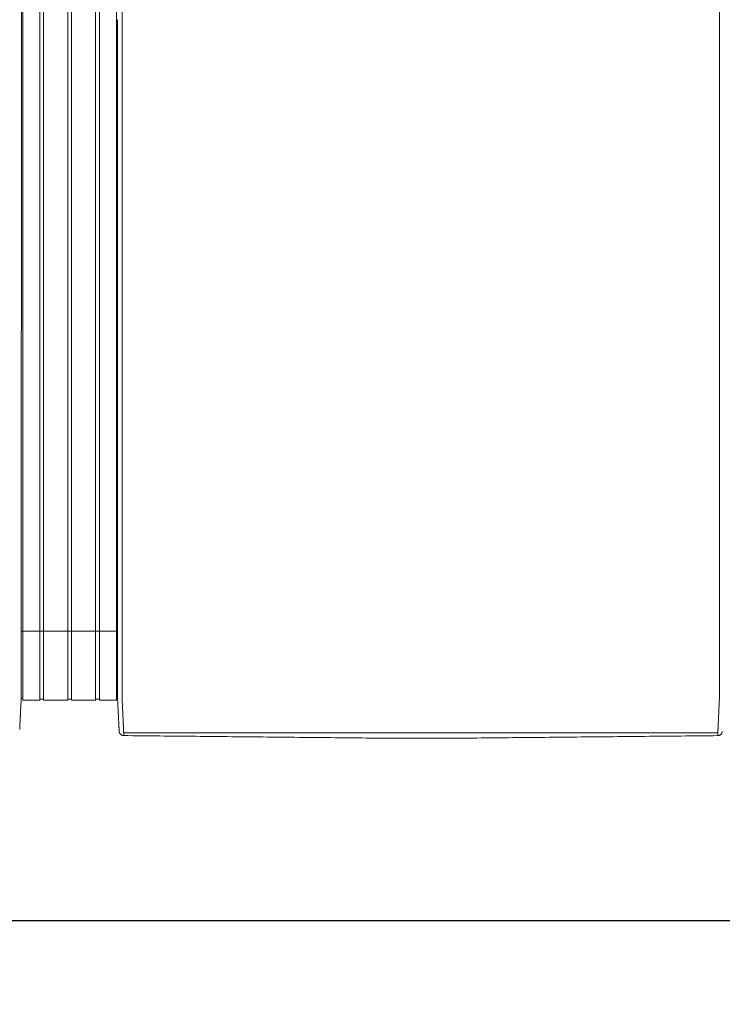
# Model space of a CAD drawing. Units: inches. Extents: x 41 to 442, y 123 to 358.
# Drawn here: x 277 to 315, y 266 to 319 of the extents above; entities that cross this region are included whole.
import ezdxf

# ---------------------------------------------------------------- set-up
doc = ezdxf.new("R2010")
doc.units = ezdxf.units.IN
doc.header["$MEASUREMENT"] = 0
doc.header["$PDMODE"] = 2
doc.header["$PDSIZE"] = 0.03
doc.layers.add('Unnamed [1]', color=7, linetype='Continuous', lineweight=0)
doc.styles.add('CK_TEXT_STYLE_0015', font='times.ttf', dxfattribs={"width": 0.75, "height": 2})
doc.styles.add('CK_TEXT_STYLE_0016', font='txt', dxfattribs={"width": 0.75, "height": 2})
doc.dimstyles.new('KEYCREATOR_DIMSTYLE', dxfattribs={"dimtxt": 2, "dimasz": 2, "dimexe": 0.5, "dimexo": 0.5, "dimgap": 0.5, "dimtad": 0, "dimtih": 1, "dimtoh": 1, "dimdec": 3, "dimzin": 4, "dimdsep": 46, "dimtxsty": 'CK_TEXT_STYLE_0015', "dimsah": 1, "dimcen": 0, "dimadec": 3, "dimazin": 0, "dimtfac": 1, "dimtdec": 3, "dimtofl": 0, "dimtmove": 0, "dimatfit": 3, "dimfxl": 1, "dimtolj": 1, "dimtzin": 0, "dimarcsym": 0})

# ---------------------------------------------------------------- blocks, each defined once
blk = doc.blocks.new('*D6')
at = {"layer": 'Defpoints', "color": 0}
for p in [(161.516, 282.022), (321.516, 282.022), (321.516, 270.699)]:
    blk.add_point(p, dxfattribs=at)
at = {"layer": 'Unnamed [1]', "color": 18, "lineweight": -2, "true_color": 0x000000}
for p, q in [((161.516, 281.522), (161.516, 270.199)), ((321.516, 281.522), (321.516, 270.199)), ((163.516, 270.699), (238.502, 270.699)), ((319.516, 270.699), (245.018, 270.699))]:
    blk.add_line(p, q, dxfattribs=at)
at = {"layer": 'Unnamed [1]', "color": 18, "true_color": 0x000000}
for points in [[(163.516, 271.032), (163.516, 270.365), (161.516, 270.699)], [(319.516, 270.365), (319.516, 271.032), (321.516, 270.699)]]:
    blk.add_solid(points, dxfattribs=at)
at = {"layer": 'Unnamed [1]', "color": 18, "lineweight": 0, "true_color": 0x000000, "insert": (241.76, 270.699), "char_height": 2, "attachment_point": 5, "line_spacing_factor": 0.96, "style": 'CK_TEXT_STYLE_0016'}
blk.add_mtext('\\A1;13\'- 4"\\P{OAD}', dxfattribs=at)

msp = doc.modelspace()

# ---------------------------------------------------------------- linework, layer by layer
at = {"layer": 'Unnamed [1]', "color": 18, "linetype": 'Continuous', "lineweight": 0, "true_color": 0x000000}
for p, q in [((276.9863669, 352.4358164), (276.9863669, 284.4146043)), ((277.9063669, 352.4358164), (277.9063669, 284.4146043)), ((278.1163669, 352.4358164), (278.1163669, 284.4146043)), ((279.4163669, 352.4358164), (279.4163669, 284.4146043)), ((279.6213669, 352.4358164), (279.6213669, 284.4146043)), ((280.9213669, 352.4358164), (280.9213669, 284.4146043)), ((281.1313669, 352.4358164), (281.1313669, 284.4146043)), ((282.0513669, 352.4358164), (282.0513669, 284.4146043)), ((276.90818, 286.3418164), (282.1095403, 286.3418164)), ((276.9746396, 286.3674059), (276.9739918, 286.3674059)), ((276.9746374, 286.3674059), (276.9756282, 286.3674059)), ((276.9093834, 284.3375136), (276.9093816, 284.3143035)), ((276.9093834, 284.3375136), (276.9093816, 284.3143035)), ((276.9093816, 284.3143035), (276.9093819, 284.3185663)), ((276.9863669, 284.4146122), (276.9863669, 282.6101364)), ((277.9063669, 284.4146122), (277.9063669, 282.6101364)), ((278.1163669, 284.4146122), (278.1163669, 282.6101364)), ((279.4163669, 284.4146122), (279.4163669, 282.6101364)), ((279.6213669, 284.4146122), (279.6213669, 282.6101364)), ((280.9213669, 284.4146122), (280.9213669, 282.6101364)), ((281.1313669, 284.4146122), (281.1313669, 282.6101364)), ((282.0513669, 284.4146122), (282.0513669, 282.6101364)), ((282.1093835, 284.3394752), (282.1093817, 284.3168726)), ((276.8988435, 282.7300278), (276.9863603, 282.7300278)), ((276.9863603, 282.6101364), (277.9063737, 282.6101364)), ((277.9063737, 282.6700839), (278.1163652, 282.6700839)), ((278.1163652, 282.6101364), (279.4163682, 282.6101364)), ((279.4163682, 282.6750793), (279.62137, 282.6750793)), ((279.62137, 282.6101364), (280.9213731, 282.6101364)), ((280.9213731, 282.6700839), (281.1313645, 282.6700839)), ((281.1313645, 282.6101364), (282.0513627, 282.6101364)), ((282.0513627, 282.7300279), (282.1216371, 282.7300279))]:
    msp.add_line(p, q, dxfattribs=at)
at = {"layer": 'Unnamed [1]', "color": 18, "linetype": 'Continuous', "lineweight": 0}
for points in [[(276.9121297, 319.3900156), (276.9122441, 320.8516817)], [(282.3621304, 319.3968404), (282.3622449, 320.858507)], [(276.9121303, 319.3985614), (276.9120158, 317.9368949), (276.9119013, 316.4752284), (276.9117868, 315.013562), (276.9116723, 313.5518955), (276.9115578, 312.0902291), (276.9114432, 310.6285626), (276.9113287, 309.1668961), (276.9112142, 307.7052297), (276.9110997, 306.2435632), (276.9109852, 304.7818968), (276.9108707, 303.3202303), (276.9107561, 301.8585638), (276.9106416, 300.3968974), (276.9105271, 298.9352309), (276.9104126, 297.4735645), (276.9102981, 296.011898), (276.9101835, 294.5502315), (276.910069, 293.0885651), (276.9099545, 291.6268986), (276.90984, 290.1652322), (276.9097255, 288.7035657), (276.909611, 287.2418992), (276.9094964, 285.7802328), (276.9093819, 284.3185663)], [(282.1121301, 319.39686), (282.1120157, 317.9361356), (282.1119012, 316.4754112), (282.1117868, 315.0146869), (282.1116723, 313.5539625), (282.1115579, 312.0932381), (282.1114435, 310.6325138), (282.111329, 309.1717894), (282.1112146, 307.711065), (282.1111001, 306.2503407), (282.1109857, 304.7896163), (282.1108712, 303.3288919), (282.1107568, 301.8681676), (282.1106423, 300.4074432), (282.1105279, 298.9467188), (282.1104135, 297.4859945), (282.110299, 296.0252701), (282.1101846, 294.5645457), (282.1100701, 293.1038214), (282.1099557, 291.643097), (282.1098412, 290.1823726), (282.1097268, 288.7216483), (282.1096123, 287.2609239), (282.1094979, 285.8001995), (282.1093835, 284.3394752)], [(276.9092934, 283.1919437), (276.909297, 283.2372147), (276.9093006, 283.2826647), (276.9093042, 283.3282868), (276.9093078, 283.3740745), (276.9093114, 283.420021), (276.909315, 283.4661197), (276.9093187, 283.5123639), (276.9093223, 283.5587469), (276.909326, 283.605262), (276.9093296, 283.6519026), (276.9093333, 283.698662), (276.909337, 283.7455334), (276.9093407, 283.7925103), (276.9093444, 283.8395859), (276.9093481, 283.8867536), (276.9093518, 283.9340067), (276.9093555, 283.9813384), (276.9093592, 284.0287422), (276.9093629, 284.0762114), (276.9093667, 284.1237392), (276.9093704, 284.171319), (276.9093741, 284.2189441), (276.9093779, 284.2666078), (276.9093816, 284.3143035)], [(282.1092935, 283.1945473), (282.1092971, 283.2398169), (282.1093007, 283.2852655), (282.1093043, 283.3308862), (282.1093079, 283.3766724), (282.1093115, 283.4226175), (282.1093151, 283.4687148), (282.1093188, 283.5149576), (282.1093224, 283.5613392), (282.1093261, 283.6078529), (282.1093297, 283.6544921), (282.1093334, 283.70125), (282.1093371, 283.74812), (282.1093408, 283.7950955), (282.1093445, 283.8421697), (282.1093482, 283.8893359), (282.1093519, 283.9365876), (282.1093556, 283.9839179), (282.1093593, 284.0313202), (282.109363, 284.0787879), (282.1093668, 284.1263142), (282.1093705, 284.1738925), (282.1093742, 284.2215162), (282.109378, 284.2691784), (282.1093817, 284.3168726)], [(282.3595624, 282.7220956), (282.3591501, 282.7479893), (282.3590166, 282.7738424), (282.3590592, 282.7998267), (282.3591753, 282.8261141), (282.3592623, 282.8528763), (282.3592691, 282.8801054), (282.3592713, 282.9074441), (282.3592734, 282.9348715), (282.3592756, 282.962385), (282.3592778, 282.9899818), (282.35928, 283.0176594), (282.3592821, 283.0454149), (282.3592843, 283.0732458), (282.3592865, 283.1011493), (282.3592887, 283.129123), (282.3592909, 283.1571649), (282.3592932, 283.1852733), (282.3592954, 283.2134466), (282.3592976, 283.2416831), (282.3592998, 283.2699811), (282.3593021, 283.2983389), (282.3593043, 283.3267547), (282.3593065, 283.355227), (282.3593088, 283.383754), (282.359311, 283.412334), (282.3593133, 283.4409653), (282.3593155, 283.4696463), (282.3593178, 283.4983752), (282.3593201, 283.5271504), (282.3593223, 283.5559705), (282.3593246, 283.5848344), (282.3593269, 283.6137406), (282.3593291, 283.6426878), (282.3593314, 283.6716749), (282.3593337, 283.7007004), (282.359336, 283.7297632), (282.3593383, 283.7588618), (282.3593406, 283.7879951), (282.3593428, 283.8171617), (282.3593451, 283.8463603), (282.3593474, 283.8755897), (282.3593497, 283.9048485), (282.359352, 283.9341355), (282.3593543, 283.9634493), (282.3593566, 283.9927888), (282.3593589, 284.0221525), (282.3593612, 284.0515391), (282.3593635, 284.0809475), (282.3593658, 284.1103763), (282.3593682, 284.1398242), (282.3593705, 284.1692899), (282.3593728, 284.1987721), (282.3593751, 284.2282696), (282.3593774, 284.257781), (282.3593797, 284.2873051), (282.359382, 284.3168405)], [(314.65912, 282.7195659), (314.6594421, 282.7455544), (314.6595276, 282.7715685), (314.6594672, 282.7977329), (314.6593515, 282.8241717), (314.6592713, 282.8510093), (314.6592691, 282.8782315), (314.6592712, 282.905559), (314.6592734, 282.9329753), (314.6592755, 282.9604774), (314.6592777, 282.9880629), (314.6592799, 283.0157289), (314.6592821, 283.0434728), (314.6592843, 283.0712919), (314.6592865, 283.0991835), (314.6592887, 283.1271451), (314.6592909, 283.1551748), (314.6592931, 283.183271), (314.6592953, 283.211432), (314.6592975, 283.239656), (314.6592998, 283.2679414), (314.659302, 283.2962865), (314.6593042, 283.3246896), (314.6593065, 283.353149), (314.6593087, 283.3816631), (314.659311, 283.4102301), (314.6593132, 283.4388484), (314.6593155, 283.4675162), (314.6593177, 283.4962319), (314.65932, 283.5249938), (314.6593223, 283.5538007), (314.6593245, 283.5826511), (314.6593268, 283.6115439), (314.6593291, 283.6404777), (314.6593313, 283.6694513), (314.6593336, 283.6984633), (314.6593359, 283.7275124), (314.6593382, 283.7565974), (314.6593405, 283.785717), (314.6593428, 283.8148699), (314.6593451, 283.8440547), (314.6593473, 283.8732703), (314.6593496, 283.9025153), (314.6593519, 283.9317884), (314.6593542, 283.9610883), (314.6593565, 283.9904138), (314.6593588, 284.0197635), (314.6593611, 284.0491362), (314.6593634, 284.0785306), (314.6593658, 284.1079453), (314.6593681, 284.1373791), (314.6593704, 284.1668307), (314.6593727, 284.1962989), (314.659375, 284.2257822), (314.6593773, 284.2552795), (314.6593796, 284.2847894), (314.6593819, 284.3143106)], [(276.8209953, 281.0364326), (276.8217787, 281.0520784), (276.8225851, 281.0682083), (276.8234145, 281.0848197), (276.8242666, 281.1019097), (276.8251413, 281.1194757), (276.8260386, 281.1375149), (276.8269583, 281.1560246), (276.8279001, 281.175002), (276.8288641, 281.1944444), (276.8298501, 281.214349), (276.8308579, 281.2347132), (276.8318873, 281.2555342), (276.8329384, 281.2768092), (276.8340108, 281.2985346), (276.8351046, 281.3207072), (276.8362197, 281.3433232), (276.8373558, 281.3663793), (276.8385129, 281.3898719), (276.8396908, 281.4137975), (276.8408895, 281.4381526), (276.8421088, 281.4629337), (276.8433486, 281.4881373), (276.8446089, 281.5137598), (276.8458894, 281.5397978), (276.8471901, 281.5662478), (276.8485108, 281.5931062), (276.8498514, 281.6203696), (276.8512119, 281.6480343), (276.8525921, 281.676097), (276.8539918, 281.7045542), (276.8554111, 281.7334022), (276.8568496, 281.7626376), (276.8583074, 281.7922565), (276.859784, 281.8222538), (276.8612792, 281.8526239), (276.8627925, 281.8833611), (276.8643236, 281.9144601), (276.8658722, 281.9459151), (276.8674378, 281.9777206), (276.8690201, 282.0098711), (276.8706188, 282.042361), (276.8722335, 282.0751848), (276.8738639, 282.1083369), (276.8755095, 282.1418118), (276.87717, 282.1756038), (276.8788452, 282.2097074), (276.8805345, 282.2441171), (276.8822376, 282.2788274), (276.8839543, 282.3138325), (276.885684, 282.3491271), (276.8874266, 282.3847055), (276.8891815, 282.4205621), (276.8910076, 282.4567201), (276.8929369, 282.4932004), (276.8949292, 282.5299939), (276.8969442, 282.5670917), (276.8989417, 282.604485), (276.9008814, 282.6421646), (276.9027229, 282.6801218), (276.9044261, 282.7183476), (276.9059507, 282.7568331), (276.9072564, 282.7955692), (276.9083128, 282.8345443), (276.909129, 282.8737353), (276.909724, 282.9131165), (276.9101168, 282.9526621), (276.9103262, 282.9923461), (276.9103713, 283.032143), (276.9102711, 283.0720268), (276.9100446, 283.1119717), (276.9097106, 283.1519519), (276.9092881, 283.1919417)], [(282.2026689, 280.9315962), (282.2020435, 280.9438872), (282.201411, 280.9563365), (282.2007674, 280.969028), (282.2001091, 280.9820457), (282.1994322, 280.9954737), (282.198733, 281.0093957), (282.1980076, 281.0238958), (282.1972535, 281.039029), (282.1964766, 281.0546732), (282.1956781, 281.0708004), (282.194858, 281.0874081), (282.1940162, 281.1044935), (282.1931528, 281.1220542), (282.1922678, 281.1400876), (282.1913613, 281.1585909), (282.1904331, 281.1775617), (282.1894833, 281.1969973), (282.188512, 281.2168951), (282.1875191, 281.2372526), (282.1865047, 281.2580671), (282.1854687, 281.2793358), (282.1844112, 281.3010554), (282.1833322, 281.3232225), (282.1822316, 281.3458335), (282.1811094, 281.368885), (282.1799657, 281.3923734), (282.1788005, 281.4162952), (282.1776138, 281.4406471), (282.1764055, 281.4654253), (282.1751757, 281.4906266), (282.1739243, 281.5162473), (282.1726514, 281.542284), (282.171357, 281.5687331), (282.1700411, 281.5955913), (282.1687036, 281.6228549), (282.1673446, 281.6505206), (282.165964, 281.6785848), (282.164562, 281.7070439), (282.1631384, 281.7358946), (282.1616933, 281.7651333), (282.1602267, 281.7947562), (282.1587393, 281.8247581), (282.1572317, 281.8551333), (282.1557045, 281.8858763), (282.1541584, 281.9169815), (282.1525939, 281.9484433), (282.1510119, 281.9802562), (282.1494129, 282.0124145), (282.1477975, 282.0449127), (282.1461664, 282.0777452), (282.1445203, 282.1109064), (282.1428599, 282.1443908), (282.1411857, 282.1781927), (282.1394983, 282.2123066), (282.1377986, 282.2467269), (282.136087, 282.281448), (282.1343644, 282.3164643), (282.1326312, 282.3517703), (282.1308881, 282.3873604), (282.1291359, 282.4232289), (282.1273177, 282.4593951), (282.1254024, 282.4958766), (282.1234292, 282.5326655), (282.1214371, 282.5697542), (282.1194654, 282.6071348), (282.117553, 282.6447995), (282.1157393, 282.6827406), (282.1140632, 282.7209503), (282.1125639, 282.7594208), (282.1112805, 282.7981442), (282.1102426, 282.8371099), (282.1094411, 282.8762948), (282.1088573, 282.915673), (282.1084726, 282.9552185), (282.1082684, 282.9949053), (282.1082259, 283.0347075), (282.1083265, 283.0745992), (282.1085515, 283.1145543), (282.1088824, 283.1545469), (282.1093003, 283.1945509)], [(282.4449041, 280.8766742), (282.4440512, 280.8962309), (282.4431671, 280.9163493), (282.4422521, 280.9370258), (282.4413067, 280.958257), (282.440331, 280.9800396), (282.4393254, 281.0023701), (282.4382903, 281.025245), (282.437226, 281.048661), (282.4361328, 281.0726146), (282.435011, 281.0971023), (282.433861, 281.1221208), (282.4326831, 281.1476666), (282.4314777, 281.1737363), (282.430245, 281.2003265), (282.4289853, 281.2274337), (282.4276991, 281.2550544), (282.4263866, 281.2831854), (282.4250481, 281.311823), (282.4236841, 281.340964), (282.4222947, 281.3706049), (282.4208805, 281.4007422), (282.4194415, 281.4313725), (282.4179783, 281.4624924), (282.4164911, 281.4940984), (282.4149803, 281.5261872), (282.4134462, 281.5587553), (282.411889, 281.5917992), (282.4103092, 281.6253156), (282.4087064, 281.6592845), (282.407081, 281.6936848), (282.4054348, 281.7285116), (282.4037698, 281.7637598), (282.4020877, 281.7994244), (282.4003902, 281.8355003), (282.3986792, 281.8719826), (282.3969564, 281.9088662), (282.3952238, 281.9461461), (282.393483, 281.9838171), (282.3917359, 282.0218744), (282.3899842, 282.0603129), (282.3882298, 282.0991276), (282.3864745, 282.1383133), (282.3847173, 282.1778647), (282.3829468, 282.2177745), (282.3811486, 282.2580349), (282.3793084, 282.2986383), (282.3774121, 282.3395768), (282.3754453, 282.3808428), (282.3733938, 282.4224286), (282.3712569, 282.4643271), (282.3690885, 282.5065342), (282.3669558, 282.5490464), (282.3649263, 282.5918603), (282.3630674, 282.6349725), (282.3614465, 282.6783794), (282.3601308, 282.7220776)], [(314.6584024, 282.7195479), (314.6570754, 282.675851), (314.6554322, 282.6324448), (314.6535446, 282.5893329), (314.6514842, 282.5465187), (314.6493226, 282.504006), (314.6471315, 282.4617981), (314.6449826, 282.4198987), (314.6429326, 282.3783121), (314.6409789, 282.3370453), (314.6391044, 282.2961062), (314.6372915, 282.2555026), (314.6355228, 282.2152422), (314.6337811, 282.175333), (314.632049, 282.1357826), (314.6303123, 282.0965985), (314.6285704, 282.057786), (314.6268259, 282.0193502), (314.6250812, 281.9812958), (314.6233391, 281.9436279), (314.621602, 281.9063514), (314.6198726, 281.8694712), (314.6181535, 281.8329923), (314.6164472, 281.7969196), (314.6147563, 281.761258), (314.6130833, 281.7260125), (314.611431, 281.6911879), (314.6098018, 281.6567894), (314.6081984, 281.6228216), (314.6066192, 281.5893061), (314.6050614, 281.5562629), (314.6035253, 281.5236956), (314.6020114, 281.4916076), (314.60052, 281.4600023), (314.5990516, 281.4288831), (314.5976064, 281.3982535), (314.5961851, 281.3681169), (314.5947878, 281.3384767), (314.5934151, 281.3093363), (314.5920673, 281.2806992), (314.5907448, 281.2525689), (314.5894481, 281.2249486), (314.5881774, 281.197842), (314.5869333, 281.1712523), (314.585716, 281.145183), (314.5845261, 281.1196376), (314.5833638, 281.0946194), (314.5822297, 281.070132), (314.581124, 281.0461786), (314.5800473, 281.0227629), (314.5789998, 280.9998881), (314.5779819, 280.9775577), (314.5769942, 280.9557752), (314.5760369, 280.9345439), (314.5751105, 280.9138673), (314.5742154, 280.8937489), (314.5733519, 280.874192)], [(282.2026745, 280.9315943), (282.2020411, 280.9439241), (282.2013839, 280.9567983), (282.2007032, 280.9702136), (282.1999987, 280.9841669), (282.1992707, 280.9986552), (282.1985191, 281.0136751), (282.1977439, 281.0292237), (282.1969452, 281.0452977), (282.196123, 281.061894), (282.1952773, 281.0790095), (282.194408, 281.0966409), (282.1935154, 281.1147852), (282.1925993, 281.1334392), (282.1916598, 281.1525998), (282.1906969, 281.1722638), (282.1897106, 281.1924281), (282.188701, 281.2130895), (282.187668, 281.2342448), (282.1866118, 281.255891), (282.1855323, 281.2780248), (282.1844295, 281.3006432), (282.1833035, 281.323743), (282.1821543, 281.347321), (282.1809818, 281.3713741)], [(282.2028259, 280.9289514), (282.202819, 280.9290614), (282.2028122, 280.9291715), (282.2028054, 280.9292815), (282.2027986, 280.9293916), (282.2027919, 280.9295016), (282.2027853, 280.9296117), (282.2027787, 280.9297218), (282.2027721, 280.9298319), (282.2027656, 280.929942), (282.2027592, 280.9300521), (282.2027528, 280.9301622), (282.2027465, 280.9302723), (282.2027402, 280.9303824), (282.202734, 280.9304925), (282.2027278, 280.9306027), (282.2027217, 280.9307128), (282.2027156, 280.930823), (282.2027096, 280.9309332), (282.2027036, 280.9310433), (282.2026977, 280.9311535), (282.2026918, 280.9312637), (282.202686, 280.9313739), (282.2026802, 280.9314841), (282.2026745, 280.9315943)], [(282.4523241, 280.703548), (282.4427905, 280.7036887), (282.4333027, 280.7041774), (282.4238699, 280.7050105), (282.4145016, 280.7061844), (282.4052071, 280.7076956), (282.3959958, 280.7095404), (282.386877, 280.7117153), (282.3778601, 280.7142168), (282.3689545, 280.7170411), (282.3601695, 280.7201849), (282.3515146, 280.7236444), (282.342999, 280.7274162), (282.3346322, 280.7314966), (282.3264235, 280.7358821), (282.3183824, 280.740569), (282.3105181, 280.7455539), (282.30284, 280.7508331), (282.2953575, 280.7564031), (282.28808, 280.7622603), (282.2810168, 280.7684011), (282.2742024, 280.774798), (282.2676679, 280.7814202), (282.2614175, 280.7882587), (282.2554556, 280.7953045), (282.2497865, 280.8025487), (282.2444146, 280.8099825), (282.2393441, 280.8175968), (282.2345794, 280.8253827), (282.2301248, 280.8333313), (282.2259846, 280.8414337), (282.2221631, 280.849681), (282.2186647, 280.8580642), (282.2154937, 280.8665743), (282.2126543, 280.8752026), (282.210151, 280.8839399), (282.207988, 280.8927775), (282.2061697, 280.9017064), (282.2047004, 280.9107176), (282.2035843, 280.9198023), (282.2028259, 280.9289514)], [(282.2049463, 280.9087004), (282.2048711, 280.909231), (282.2047893, 280.9098382), (282.2047018, 280.9105151), (282.2046093, 280.9112551), (282.2045125, 280.9120513), (282.2044121, 280.9128969), (282.2043089, 280.9137852), (282.2042036, 280.9147094), (282.204097, 280.9156627), (282.2039897, 280.9166384), (282.2038825, 280.9176296), (282.2037761, 280.9186296), (282.2036713, 280.9196317), (282.2035689, 280.920629), (282.2034694, 280.9216147), (282.2033737, 280.9225822), (282.2032826, 280.9235245), (282.2031966, 280.924435), (282.2031167, 280.9253068), (282.2030434, 280.9261332), (282.2029776, 280.9269075), (282.20292, 280.9276227), (282.2028712, 280.9282722), (282.2028321, 280.9288492)], [(282.4441764, 280.8773015), (282.4442076, 280.8772749), (282.4442388, 280.8772483), (282.4442701, 280.8772217), (282.4443013, 280.8771951), (282.4443326, 280.8771685), (282.4443638, 280.8771419), (282.4443951, 280.8771153), (282.4444264, 280.8770887), (282.4444577, 280.8770621), (282.444489, 280.8770355), (282.4445203, 280.8770089), (282.4445516, 280.8769823), (282.444583, 280.8769557), (282.4446143, 280.8769291), (282.4446457, 280.8769026), (282.444677, 280.876876), (282.4447084, 280.8768494), (282.4447398, 280.8768229), (282.4447712, 280.8767963), (282.4448026, 280.8767697), (282.444834, 280.8767432), (282.4448654, 280.8767166), (282.4448969, 280.8766901), (282.4449283, 280.8766635)], [(282.452315, 280.7037521), (282.4520333, 280.7096137), (282.4517466, 280.7155955), (282.4514548, 280.7216972), (282.4511581, 280.7279188), (282.4508563, 280.7342602), (282.4505496, 280.7407211), (282.4502378, 280.7473015), (282.4499211, 280.7540011), (282.4495993, 280.7608199), (282.4492726, 280.7677577), (282.4489409, 280.7748143), (282.4486042, 280.7819897), (282.4482625, 280.7892837), (282.4479159, 280.796696), (282.4475643, 280.8042267), (282.4472077, 280.8118755), (282.4468461, 280.8196423), (282.4464796, 280.8275269), (282.4461081, 280.8355292), (282.4457317, 280.8436491), (282.4453503, 280.8518865), (282.4449639, 280.8602411), (282.4445726, 280.8687128), (282.4441764, 280.8773015)], [(282.4523241, 280.703548), (282.4520417, 280.7094233), (282.4517546, 280.7154173), (282.4514627, 280.7215298), (282.451166, 280.7277604), (282.4508645, 280.7341088), (282.4505582, 280.7405746), (282.4502471, 280.7471577), (282.4499312, 280.7538577), (282.4496106, 280.7606743), (282.4492852, 280.7676071), (282.4489549, 280.774656), (282.4486199, 280.7818205), (282.4482802, 280.7891004), (282.4479356, 280.7964954), (282.4475863, 280.8040052), (282.4472322, 280.8116294), (282.4468733, 280.8193678), (282.4465096, 280.8272201), (282.4461412, 280.8351859), (282.445768, 280.843265), (282.4453901, 280.8514571), (282.4450073, 280.8597618), (282.4446198, 280.8681788), (282.4442276, 280.8767079)], [(282.4449283, 280.8766635), (282.4465307, 280.8753228), (282.4481577, 280.8739886), (282.4498136, 280.8726628), (282.4515029, 280.8713467), (282.45323, 280.870042), (282.4549993, 280.8687503), (282.4568153, 280.8674732), (282.4586823, 280.8662121), (282.4606049, 280.8649688), (282.4625874, 280.8637447), (282.4646342, 280.8625415), (282.4667498, 280.8613608), (282.4689386, 280.860204), (282.471205, 280.8590729), (282.4735534, 280.8579689), (282.4759883, 280.8568937), (282.478513, 280.8558492), (282.4811262, 280.8548396), (282.4838257, 280.8538692), (282.4866092, 280.8529425), (282.4894743, 280.8520639), (282.4924188, 280.851238), (282.4954404, 280.8504691), (282.4985366, 280.8497618), (282.5017053, 280.8491204), (282.5049442, 280.8485495), (282.5082508, 280.8480535), (282.5116229, 280.8476368), (282.5150583, 280.847304), (282.5185546, 280.8470594), (282.5221094, 280.8469076), (282.5257205, 280.8468529)], [(296.0391499, 280.5687233), (295.8017872, 280.5711257), (295.5617835, 280.573504), (295.3206276, 280.5758865), (295.0792161, 280.5782881), (294.8376239, 280.5807041), (294.5958653, 280.5831282), (294.3539544, 280.5855546), (294.1119051, 280.5879781), (293.8697287, 280.5903982), (293.6274363, 280.5928154), (293.385039, 280.5952304), (293.1425475, 280.5976437), (292.899973, 280.6000558), (292.6573263, 280.6024673), (292.4146186, 280.6048787), (292.1718606, 280.6072907), (291.9290635, 280.6097037), (291.6862381, 280.6121184), (291.4433955, 280.6145352), (291.2005467, 280.6169548), (290.9577025, 280.6193777), (290.7148572, 280.6218015), (290.4719977, 280.6242234), (290.2291246, 280.6266437), (289.9862382, 280.6290623), (289.7433389, 280.6314794), (289.5004271, 280.6338951), (289.2575032, 280.6363094), (289.0145676, 280.6387225), (288.7716208, 280.6411345), (288.528663, 280.6435454), (288.2856948, 280.6459553), (288.0427164, 280.6483644), (287.7997284, 280.6507727), (287.5567311, 280.6531803), (287.3137249, 280.6555874), (287.0707103, 280.6579939), (286.8276875, 280.6604001), (286.5846571, 280.662806), (286.3416194, 280.6652116), (286.0985748, 280.6676172), (285.8555237, 280.6700227), (285.6124665, 280.6724284), (285.3694037, 280.6748342), (285.1263355, 280.6772402), (284.8832625, 280.6796467), (284.6401851, 280.6820536), (284.3971035, 280.684461), (284.1540183, 280.6868691), (283.9109297, 280.6892779), (283.6678383, 280.6916876), (283.4247445, 280.6940982), (283.1816485, 280.6965098), (282.9385509, 280.6989225), (282.695452, 280.7013365), (282.4523522, 280.7037518)], [(296.2021967, 280.5670931), (296.1955357, 280.5671595), (296.1888592, 280.567226), (296.1821679, 280.5672927), (296.1754622, 280.5673597), (296.1687427, 280.5674268), (296.1620099, 280.5674941), (296.1552644, 280.5675615), (296.1485066, 280.5676291), (296.1417371, 280.5676968), (296.1349564, 280.5677647), (296.1281651, 280.5678326), (296.1213636, 280.5679007), (296.1145526, 280.5679689), (296.1077325, 280.5680372), (296.1009039, 280.5681056), (296.0940673, 280.568174), (296.0872232, 280.5682426), (296.0803721, 280.5683111), (296.0735147, 280.5683798), (296.0666514, 280.5684484), (296.0597827, 280.5685171), (296.0529091, 280.5685858), (296.0460313, 280.5686546), (296.0391497, 280.5687233)], [(300.8155641, 280.5667278), (300.6233405, 280.566743), (300.4311169, 280.5667582), (300.2388932, 280.5667734), (300.0466696, 280.5667887), (299.8544459, 280.5668039), (299.6622223, 280.5668191), (299.4699986, 280.5668343), (299.277775, 280.5668495), (299.0855514, 280.5668648), (298.8933277, 280.56688), (298.7011041, 280.5668952), (298.5088804, 280.5669104), (298.3166568, 280.5669257), (298.1244331, 280.5669409), (297.9322095, 280.5669561), (297.7399859, 280.5669713), (297.5477622, 280.5669866), (297.3555386, 280.5670018), (297.1633149, 280.567017), (296.9710913, 280.5670322), (296.7788676, 280.5670474), (296.586644, 280.5670627), (296.3944204, 280.5670779), (296.2021967, 280.5670931)], [(314.5658311, 280.7012366), (314.3196817, 280.6988289), (314.0735357, 280.6964213), (313.8273932, 280.6940137), (313.5812544, 280.6916062), (313.3351197, 280.6891987), (313.088989, 280.6867913), (312.8428628, 280.684384), (312.5967411, 280.6819767), (312.3506242, 280.6795695), (312.1045122, 280.6771624), (311.8584054, 280.6747553), (311.6123041, 280.6723483), (311.3662083, 280.6699414), (311.1201183, 280.6675346), (310.8740343, 280.6651278), (310.6279565, 280.6627211), (310.3818851, 280.6603145), (310.1358203, 280.6579079), (309.8897623, 280.6555015), (309.6437114, 280.6530951), (309.3976676, 280.6506888), (309.1516313, 280.6482825), (308.9056027, 280.6458764), (308.6595818, 280.6434704), (308.413569, 280.6410644), (308.1675644, 280.6386585), (307.9215683, 280.6362527), (307.6755809, 280.633847), (307.4296022, 280.6314414), (307.1836327, 280.6290359), (306.9376724, 280.6266305), (306.6917216, 280.6242252), (306.4457804, 280.62182), (306.1998492, 280.6194149), (305.953928, 280.6170098), (305.7080182, 280.6146049), (305.4621259, 280.6122002), (305.2162583, 280.6097957), (304.9704224, 280.6073914), (304.7246256, 280.6049875), (304.4788749, 280.6025841), (304.2331775, 280.6001811), (303.9875406, 280.5977787), (303.7419715, 280.5953768), (303.4964771, 280.5929757), (303.2510649, 280.5905752), (303.0057418, 280.5881756), (302.7605151, 280.5857768), (302.515392, 280.5833789), (302.2704026, 280.5809822), (302.0256692, 280.5785874), (301.781337, 280.5761953), (301.537544, 280.573807), (301.2942633, 280.5714223), (301.0518619, 280.5690456), (300.8155641, 280.5667278)], [(314.4924909, 280.8443493), (314.4961077, 280.8444033), (314.4996682, 280.8445543), (314.5031702, 280.844798), (314.5066113, 280.8451299), (314.509989, 280.8455456), (314.5133011, 280.8460406), (314.5165452, 280.8466105), (314.519719, 280.8472509), (314.52282, 280.8479574), (314.525846, 280.8487255), (314.5287945, 280.8495509), (314.5316633, 280.850429), (314.5344499, 280.8513555), (314.537152, 280.8523259), (314.5397673, 280.8533358), (314.5422934, 280.8543808), (314.544729, 280.855457), (314.5470776, 280.8565621), (314.5493436, 280.8576947), (314.5515315, 280.8588531), (314.5536459, 280.8600358), (314.5556911, 280.861241), (314.5576717, 280.8624672), (314.5595923, 280.8637127), (314.5614572, 280.8649761), (314.5632709, 280.8662556), (314.5650381, 280.8675496), (314.5667631, 280.8688565), (314.5684504, 280.8701748), (314.5701046, 280.8715027), (314.5717301, 280.8728388), (314.5733315, 280.8741813)], [(314.5658646, 280.7009937), (314.5747704, 280.7011131), (314.5836368, 280.7015363), (314.5924564, 280.7022603), (314.6012213, 280.7032823), (314.6099242, 280.7045993), (314.6185571, 280.7062085), (314.6271127, 280.7081069), (314.6355831, 280.7102915), (314.6439609, 280.7127596), (314.6522382, 280.7155081), (314.6604076, 280.7185342), (314.6684614, 280.7218349), (314.6763918, 280.7254074), (314.6841914, 280.7292487), (314.6918525, 280.7333559), (314.6993674, 280.7377261), (314.7067285, 280.7423564), (314.7139282, 280.7472438), (314.7209588, 280.7523856), (314.7278127, 280.7577786), (314.7344638, 280.7634074), (314.7408882, 280.7692527), (314.7470812, 280.7753066), (314.7530386, 280.781561), (314.7587556, 280.7880079), (314.7642279, 280.7946393), (314.7694509, 280.8014472), (314.7744202, 280.8084235), (314.7791312, 280.8155602), (314.7835795, 280.8228493), (314.7877606, 280.8302828), (314.7916699, 280.8378526), (314.795303, 280.8455507), (314.7986553, 280.8533691), (314.8017224, 280.8612997), (314.8044998, 280.8693346), (314.806983, 280.8774657), (314.8091675, 280.885685), (314.8110487, 280.8939844), (314.8126223, 280.902356)], [(314.5658646, 280.7009937), (314.5661473, 280.706871), (314.5664351, 280.712867), (314.5667279, 280.7189815), (314.5670258, 280.7252142), (314.5673287, 280.7315647), (314.5676365, 280.7380329), (314.5679495, 280.7446183), (314.5682674, 280.7513206), (314.5685903, 280.7581396), (314.5689182, 280.765075), (314.569251, 280.7721264), (314.5695889, 280.7792936), (314.5699317, 280.7865762), (314.5702795, 280.793974), (314.5706322, 280.8014867), (314.5709898, 280.8091139), (314.5713524, 280.8168553), (314.57172, 280.8247107), (314.5720924, 280.8326797), (314.5724698, 280.8407621), (314.572852, 280.8489574), (314.5732392, 280.8572656), (314.5736313, 280.8656861), (314.5740282, 280.8742188)], [(314.5740881, 280.8748244), (314.5736868, 280.8662336), (314.5732905, 280.8577598), (314.5728993, 280.8494032), (314.5725132, 280.841164), (314.5721322, 280.8330422), (314.5717563, 280.825038), (314.5713855, 280.8171515), (314.5710199, 280.809383), (314.5706594, 280.8017324), (314.570304, 280.7942001), (314.5699539, 280.7867861), (314.5696089, 280.7794905), (314.5692691, 280.7723136), (314.5689345, 280.7652554), (314.568605, 280.7583162), (314.5682809, 280.7514959), (314.5679619, 280.7447949), (314.5676482, 280.7382132), (314.5673397, 280.731751), (314.5670365, 280.7254084), (314.5667385, 280.7191855), (314.5664458, 280.7130826), (314.5661584, 280.7070997), (314.5658763, 280.701237)], [(314.5733315, 280.8741813), (314.5733632, 280.874208), (314.5733948, 280.8742348), (314.5734264, 280.8742616), (314.573458, 280.8742883), (314.5734896, 280.8743151), (314.5735212, 280.8743419), (314.5735528, 280.8743687), (314.5735844, 280.8743954), (314.5736159, 280.8744222), (314.5736475, 280.874449), (314.573679, 280.8744758), (314.5737105, 280.8745026), (314.5737421, 280.8745294), (314.5737736, 280.8745562), (314.5738051, 280.874583), (314.5738366, 280.8746098), (314.573868, 280.8746366), (314.5738995, 280.8746634), (314.573931, 280.8746903), (314.5739624, 280.8747171), (314.5739939, 280.8747439), (314.5740253, 280.8747707), (314.5740567, 280.8747975), (314.5740881, 280.8748244)], [(314.8107116, 280.8920159), (314.8107928, 280.8924125), (314.8108731, 280.8928075), (314.8109526, 280.8932011), (314.8110313, 280.8935935), (314.8111093, 280.8939849), (314.8111865, 280.8943755), (314.811263, 280.8947655), (314.8113389, 280.8951552), (314.8114142, 280.8955447), (314.8114889, 280.8959343), (314.8115631, 280.8963241), (314.8116368, 280.8967144), (314.8117101, 280.8971053), (314.811783, 280.8974971), (314.8118554, 280.89789), (314.8119276, 280.8982842), (314.8119994, 280.8986798), (314.812071, 280.8990772), (314.8121424, 280.8994764), (314.8122136, 280.8998778), (314.8122846, 280.9002814), (314.8123556, 280.9006876), (314.8124265, 280.9010965), (314.8124973, 280.9015084)], [(314.8126223, 280.902356), (314.8128051, 280.9034558), (314.8129827, 280.9045566), (314.8131551, 280.9056587), (314.8133222, 280.9067619), (314.8134841, 280.9078662), (314.8136407, 280.9089716), (314.8137921, 280.9100781), (314.8139382, 280.9111857), (314.8140789, 280.9122943), (314.8142144, 280.913404), (314.8143446, 280.9145147), (314.8144695, 280.9156264), (314.8145891, 280.9167391), (314.8147034, 280.9178528), (314.8148123, 280.9189674), (314.8149159, 280.920083), (314.8150141, 280.9211996), (314.815107, 280.922317), (314.8151946, 280.9234353), (314.8152767, 280.9245546), (314.8153535, 280.9256746), (314.8154249, 280.9267956), (314.815491, 280.9279173), (314.8155516, 280.9290399)]]:
    msp.add_lwpolyline(points, dxfattribs=at)
for points in [[(314.6621304, 319.3943105, 0), (314.6622448, 320.8559772, 0)], [(276.91213, 319.3942925, 0), (276.9120156, 317.9335933, 0), (276.9119011, 316.4728942, 0), (276.9117867, 315.0121951, 0), (276.9116722, 313.551496, 0), (276.9115578, 312.0907969, 0), (276.9114434, 310.6300977, 0), (276.9113289, 309.1693986, 0), (276.9112145, 307.7086995, 0), (276.9111, 306.2480004, 0), (276.9109856, 304.7873013, 0), (276.9108712, 303.3266021, 0), (276.9107567, 301.865903, 0), (276.9106423, 300.4052039, 0), (276.9105278, 298.9445048, 0), (276.9104134, 297.4838057, 0), (276.9102989, 296.0231065, 0), (276.9101845, 294.5624074, 0), (276.9100701, 293.1017083, 0), (276.9099556, 291.6410092, 0), (276.9098412, 290.1803101, 0), (276.9097267, 288.7196109, 0), (276.9096123, 287.2589118, 0), (276.9094978, 285.7982127, 0), (276.9093834, 284.3375136, 0)], [(282.3621304, 319.3968404, 0), (282.3620159, 317.9351737, 0), (282.3619014, 316.4735071, 0), (282.3617869, 315.0118404, 0), (282.3616724, 313.5501737, 0), (282.3615579, 312.0885071, 0), (282.3614433, 310.6268404, 0), (282.3613288, 309.1651737, 0), (282.3612143, 307.7035071, 0), (282.3610998, 306.2418404, 0), (282.3609853, 304.7801738, 0), (282.3608708, 303.3185071, 0), (282.3607562, 301.8568404, 0), (282.3606417, 300.3951738, 0), (282.3605272, 298.9335071, 0), (282.3604127, 297.4718404, 0), (282.3602982, 296.0101738, 0), (282.3601836, 294.5485071, 0), (282.3600691, 293.0868405, 0), (282.3599546, 291.6251738, 0), (282.3598401, 290.1635071, 0), (282.3597256, 288.7018405, 0), (282.3596111, 287.2401738, 0), (282.3594965, 285.7785071, 0), (282.359382, 284.3168405, 0)], [(314.6621304, 319.3943105, 0), (314.6620158, 317.9326438, 0), (314.6619013, 316.4709772, 0), (314.6617868, 315.0093105, 0), (314.6616723, 313.5476438, 0), (314.6615578, 312.0859772, 0), (314.6614432, 310.6243105, 0), (314.6613287, 309.1626439, 0), (314.6612142, 307.7009772, 0), (314.6610997, 306.2393105, 0), (314.6609852, 304.7776439, 0), (314.6608707, 303.3159772, 0), (314.6607561, 301.8543105, 0), (314.6606416, 300.3926439, 0), (314.6605271, 298.9309772, 0), (314.6604126, 297.4693106, 0), (314.6602981, 296.0076439, 0), (314.6601835, 294.5459772, 0), (314.660069, 293.0843106, 0), (314.6599545, 291.6226439, 0), (314.65984, 290.1609773, 0), (314.6597255, 288.6993106, 0), (314.659611, 287.2376439, 0), (314.6594964, 285.7759773, 0), (314.6593819, 284.3143106, 0)], [(276.9772507, 286.3674059, 0), (276.977183, 286.3674059, 0), (276.9771153, 286.3674059, 0), (276.9770476, 286.3674059, 0), (276.9769799, 286.3674059, 0), (276.9769122, 286.3674059, 0), (276.9768445, 286.3674059, 0), (276.9767768, 286.3674059, 0), (276.9767091, 286.3674059, 0), (276.9766415, 286.3674059, 0), (276.9765738, 286.3674059, 0), (276.9765061, 286.3674059, 0), (276.9764385, 286.3674059, 0), (276.9763708, 286.3674059, 0), (276.9763032, 286.3674059, 0), (276.9762356, 286.3674059, 0), (276.976168, 286.3674059, 0), (276.9761004, 286.3674059, 0), (276.9760329, 286.3674059, 0), (276.9759654, 286.3674059, 0), (276.9758979, 286.3674059, 0), (276.9758304, 286.3674059, 0), (276.975763, 286.3674059, 0), (276.9756956, 286.3674059, 0), (276.9756282, 286.3674059, 0)], [(282.5257205, 280.8468529, 0), (283.8576693, 280.8467486, 0), (285.1896181, 280.8466443, 0), (286.5215668, 280.8465399, 0), (287.8535156, 280.8464356, 0), (289.1854644, 280.8463313, 0), (290.5174131, 280.846227, 0), (291.8493619, 280.8461227, 0), (293.1813107, 280.8460184, 0), (294.5132594, 280.845914, 0), (295.8452082, 280.8458097, 0), (297.177157, 280.8457054, 0), (298.5091057, 280.8456011, 0), (299.8410545, 280.8454968, 0), (301.1730033, 280.8453925, 0), (302.504952, 280.8452881, 0), (303.8369008, 280.8451838, 0), (305.1688496, 280.8450795, 0), (306.5007983, 280.8449752, 0), (307.8327471, 280.8448709, 0), (309.1646959, 280.8447666, 0), (310.4966446, 280.8446622, 0), (311.8285934, 280.8445579, 0), (313.1605422, 280.8444536, 0), (314.4924909, 280.8443493, 0)]]:
    msp.add_polyline3d(points, dxfattribs=at)

# ---------------------------------------------------------------- dimensions: what is measured, and where the dimension line sits
at = {"layer": 'Unnamed [1]', "color": 18, "lineweight": 0, "true_color": 0x000000}
dim = msp.add_linear_dim(base=(321.5162512, 270.698822), p1=(161.5162512, 282.0218733), p2=(321.5162512, 282.0218733), text='13\'- 4"\\P{OAD}', dimstyle='KEYCREATOR_DIMSTYLE', override={"dimdec": 6, "dimlunit": 3, "dimtxsty": 'CK_TEXT_STYLE_0016', "dimadec": 0, "dimtdec": 6}, dxfattribs=at)
dim.commit()
dim.dimension.update_dxf_attribs({"geometry": '*D6', "text_midpoint": (241.7599182, 270.698822), "dimtype": 160})

doc.saveas('drawing.dxf')
